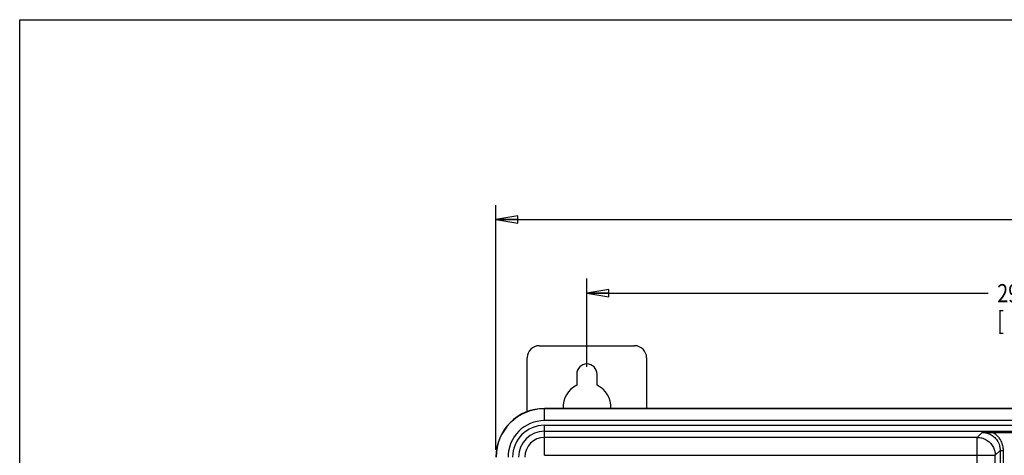
# Model space of a CAD drawing. Units: inches. Extents: x 0 to 34, y 0 to 22.
# Drawn here: x 0 to 8.4, y 18.3 to 22 of the extents above; entities that cross this region are included whole.
import ezdxf

# ---------------------------------------------------------------- set-up
doc = ezdxf.new("R2010")
doc.units = ezdxf.units.IN
doc.header["$LTSCALE"] = 1.87
doc.header["$MEASUREMENT"] = 0
doc.layers.get('0').update_dxf_attribs({"linetype": 'CONTINUOUS'})
doc.styles.get("Standard").update_dxf_attribs({"font": 'txt', "width": 0.8})
doc.dimstyles.new('DIMSTYLE_1', dxfattribs={"dimtxt": 0.15625, "dimasz": 0.1875, "dimexe": 0.18, "dimexo": 0.0625, "dimgap": 0.09, "dimtad": 0, "dimtih": 1, "dimtoh": 1, "dimdec": 3, "dimlfac": 1.538462, "dimzin": 4, "dimdsep": 46, "dimtxsty": 'STANDARD', "dimblk": 'CLOSED', "dimblk1": 'CLOSED', "dimblk2": 'CLOSED', "dimcen": 0.09, "dimadec": 0, "dimazin": 0, "dimtp": 0.001, "dimtm": 0.001, "dimtfac": 1, "dimtdec": 3, "dimtofl": 0, "dimtmove": 0, "dimatfit": 3, "dimldrblk": 'CLOSED', "dimfxl": 1, "dimtolj": 1, "dimtzin": 4, "dimarcsym": 0})

# ---------------------------------------------------------------- blocks, each defined once
blk = doc.blocks.new('_CLOSED')
at = {"color": 0, "linetype": 'BYBLOCK'}
for p, q in [((0, 0), (-1, 0.167)), ((-1, 0.167), (-1, -0.167)), ((-1, -0.167), (0, 0)), ((-1, 0), (0, 0))]:
    blk.add_line(p, q, dxfattribs=at)
blk = doc.blocks.new('*D4')
at = {"color": 2, "linetype": 'CONTINUOUS'}
for p, q in [((4.0829, 18.3134), (4.0829, 20.4114)), ((15.4549, 18.438), (15.4549, 20.4114)), ((4.0829, 20.2864), (9.0035, 20.2864)), ((15.4549, 20.2864), (10.0347, 20.2864))]:
    blk.add_line(p, q, dxfattribs=at)
at = {"color": 2, "linetype": 'CONTINUOUS', "xscale": 0.1875, "yscale": 0.1875, "zscale": 0.1875, "rotation": 180}
blk.add_blockref('_CLOSED', (4.0829, 20.2864), dxfattribs=at)
at = {"color": 2, "linetype": 'CONTINUOUS', "xscale": 0.1875, "yscale": 0.1875, "zscale": 0.1875}
blk.add_blockref('_CLOSED', (15.4549, 20.2864), dxfattribs=at)
at = {"color": 2, "linetype": 'CONTINUOUS', "width": 0.8}
for s, height, p in [('444,38', 0.15625, (9.0816, 20.2083)), ('[', 0.1562, (9.0816, 19.9739)), ('17.50', 0.15625, (9.2066, 19.9739)), (']', 0.1562, (9.8316, 19.9739))]:
    blk.add_text(s, height=height, dxfattribs=at).set_placement(p)
blk = doc.blocks.new('*D5')
at = {"color": 2, "linetype": 'CONTINUOUS'}
for p, q in [((4.8634, 19.0248), (4.8634, 19.7805)), ((12.2847, 19.0248), (12.2847, 19.7805)), ((4.8634, 19.6555), (8.3032, 19.6555)), ((12.2847, 19.6555), (9.3345, 19.6555))]:
    blk.add_line(p, q, dxfattribs=at)
at = {"color": 2, "linetype": 'CONTINUOUS', "xscale": 0.1875, "yscale": 0.1875, "zscale": 0.1875, "rotation": 180}
blk.add_blockref('_CLOSED', (4.8634, 19.6555), dxfattribs=at)
at = {"color": 2, "linetype": 'CONTINUOUS', "xscale": 0.1875, "yscale": 0.1875, "zscale": 0.1875}
blk.add_blockref('_CLOSED', (12.2847, 19.6555), dxfattribs=at)
at = {"color": 2, "linetype": 'CONTINUOUS', "width": 0.8}
for s, height, p in [('290', 0.15625, (8.3814, 19.5773)), ('[', 0.1562, (8.3814, 19.343)), (']', 0.1562, (9.1314, 19.343)), ('11.42', 0.15625, (8.5064, 19.343))]:
    blk.add_text(s, height=height, dxfattribs=at).set_placement(p)

msp = doc.modelspace()

# ---------------------------------------------------------------- linework, layer by layer
at = {"color": 7, "linetype": 'CONTINUOUS'}
for p, q in [((0, 0), (0, 22)), ((0, 22), (34, 22)), ((4.454, 19.20538), (5.27289, 19.20538)), ((4.35163, 18.63956), (4.35163, 19.10302)), ((5.37526, 19.10302), (5.37526, 18.66798)), ((4.77644, 18.96227), (4.77644, 18.86609)), ((4.95045, 18.86609), (4.95045, 18.96227)), ((4.50006, 18.56358), (4.50006, 18.66798)), ((12.61994, 18.66798), (4.50006, 18.66798)), ((12.61994, 18.6659), (4.50006, 18.6659)), ((12.61994, 18.56358), (4.50006, 18.56358)), ((4.50006, 18.26638), (4.50006, 18.524)), ((4.50006, 18.524), (8.63431, 18.524)), ((4.50006, 18.47283), (8.56058, 18.47283)), ((8.21086, 18.4199), (4.50006, 18.4199)), ((8.21086, 18.4199), (8.25317, 18.46221)), ((8.21086, 16.2093), (8.21086, 18.4199)), ((8.34469, 18.46265), (8.5504, 18.46265)), ((4.50006, 18.26638), (8.36438, 18.26638)), ((8.36438, 18.26638), (8.40669, 18.30869)), ((8.36438, 16.28407), (8.36438, 18.26638)), ((8.40669, 18.30869), (8.40669, 12.75759)), ((8.40669, 18.30869), (8.43228, 18.30869)), ((8.43228, 18.30869), (8.43228, 12.75759))]:
    msp.add_line(p, q, dxfattribs=at)
for centre, radius, start, end in [((4.454, 19.10302), 0.10236, 90, 180), ((5.27289, 19.10302), 0.10236, 0, 90), ((4.86344, 18.96227), 0.08701, 0, 180), ((4.86344, 18.68078), 0.20472, 115.150663, 183.598064), ((4.86344, 18.68078), 0.20472, 356.401936, 64.849337), ((4.50006, 18.25086), 0.41713, 90, 180), ((4.50006, 18.25086), 0.41505, 90, 180), ((4.50006, 18.25086), 0.31272, 90, 180), ((4.50006, 18.25086), 0.27315, 90, 180), ((4.50006, 18.25086), 0.22197, 90, 180), ((4.50006, 18.25086), 0.16905, 90, 180)]:
    msp.add_arc(centre, radius, start, end, dxfattribs=at)
for points, knots in [([(8.21086, 18.4199), (8.22413, 18.4199), (8.25089, 18.4164), (8.28828, 18.40097), (8.32052, 18.37631), (8.34526, 18.34412), (8.36083, 18.30665), (8.36438, 18.27976), (8.36438, 18.26638)], [0, 0, 0, 0, 0.1655298, 0.3323585, 0.4991925, 0.6661388, 0.8330782, 1, 1, 1, 1]), ([(8.25317, 18.46221), (8.25673, 18.46224), (8.26383, 18.46229), (8.2745, 18.46236), (8.28523, 18.46243), (8.29614, 18.4625), (8.30736, 18.46256), (8.31909, 18.46261), (8.33159, 18.46264), (8.34021, 18.46265), (8.3447, 18.46265)], [0, 0, 0, 0, 0.116647, 0.2327781, 0.3496707, 0.4683797, 0.5902347, 0.717563, 0.8529523, 1, 1, 1, 1]), ([(8.25317, 18.46221), (8.25734, 18.46221), (8.26636, 18.46185), (8.28074, 18.45999), (8.2966, 18.45628), (8.31333, 18.45034), (8.33023, 18.44195), (8.34658, 18.43108), (8.3617, 18.41791), (8.37501, 18.40283), (8.38607, 18.38639), (8.39464, 18.3693), (8.4007, 18.35235), (8.40446, 18.33632), (8.40633, 18.32187), (8.40669, 18.31284), (8.40669, 18.30869)], [0, 0, 0, 0, 0.0518407, 0.1122352, 0.1802004, 0.2541801, 0.3327478, 0.4144534, 0.4978796, 0.5816267, 0.6641623, 0.7438166, 0.8188904, 0.8877115, 0.9483797, 1, 1, 1, 1]), ([(8.34469, 18.46265), (8.35121, 18.45877), (8.36391, 18.4501), (8.38117, 18.4347), (8.39633, 18.41716), (8.40889, 18.39814), (8.41861, 18.37843), (8.42548, 18.35892), (8.42974, 18.34048), (8.43186, 18.32386), (8.43228, 18.31347), (8.43228, 18.30869)], [0, 0, 0, 0, 0.1229728, 0.2482515, 0.3738212, 0.4974236, 0.6166109, 0.7289019, 0.8318309, 0.9226285, 1, 1, 1, 1])]:
    msp.add_open_spline(points, degree=3, knots=knots, dxfattribs=at)

# ---------------------------------------------------------------- dimensions: what is measured, and where the dimension line sits
at = {"color": 2, "linetype": 'CONTINUOUS'}
for base, p1, p2, picture, middle in [((15.45486, 20.2864), (4.08293, 18.31336), (15.45486, 18.43799), '*D4', (9.51911, 20.16921)), ((12.2847, 19.65547), (4.86344, 19.02477), (12.2847, 19.02477), '*D5', (8.81886, 19.53829))]:
    dim = msp.add_linear_dim(base=base, p1=p1, p2=p2, dimstyle='DIMSTYLE_1', dxfattribs=at)
    dim.commit()
    dim.dimension.update_dxf_attribs({"geometry": picture, "text_midpoint": middle, "dimtype": 160})

doc.saveas('drawing.dxf')
